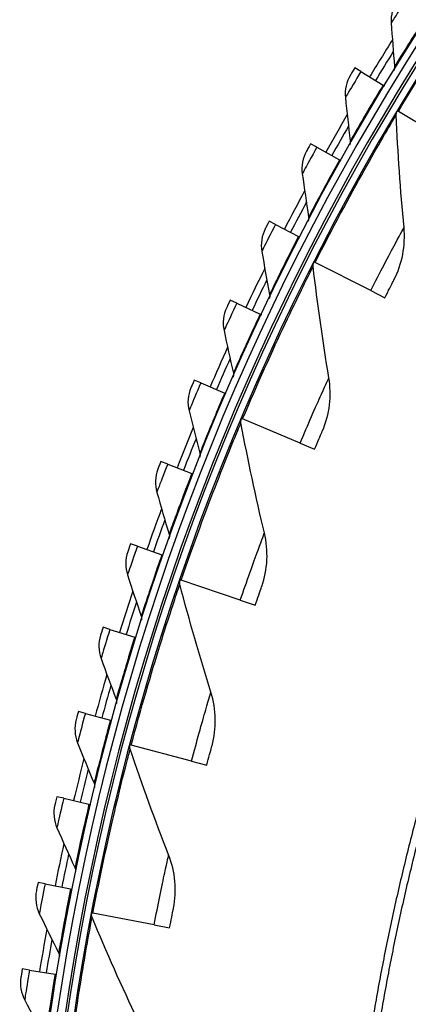
# Model space of a CAD drawing. Units: inches. Extents: x 2 to 86, y 1 to 67.
# Drawn here: x 12.8 to 14.2, y 27.3 to 30.9 of the extents above; entities that cross this region are included whole.
import ezdxf

# ---------------------------------------------------------------- set-up
doc = ezdxf.new("R2010")
doc.units = ezdxf.units.IN
doc.header["$LTSCALE"] = 4
doc.header["$MEASUREMENT"] = 0
doc.layers.add('Visible (ANSI)', color=7, linetype='Continuous')
doc.layers.add('Visible Narrow (ANSI)', color=7, linetype='Continuous')

msp = doc.modelspace()

# ---------------------------------------------------------------- linework, layer by layer
at = {"layer": 'Visible (ANSI)'}
for p, q in [((14.00578, 30.67022), (13.98345, 30.68373)), ((14.00578, 30.67022), (14.08633, 30.62148)), ((14.08633, 30.62148), (14.09057, 30.61892)), ((14.14132, 30.52554), (14.1378, 30.52764)), ((14.33553, 30.40961), (14.14132, 30.52554)), ((13.84596, 30.3954), (13.82317, 30.40813)), ((13.84596, 30.3954), (13.92815, 30.34949)), ((13.92815, 30.34949), (13.93247, 30.34708)), ((13.69576, 30.11521), (13.67255, 30.12714)), ((13.69576, 30.11521), (13.7795, 30.07218)), ((13.7795, 30.07218), (13.78391, 30.06991)), ((13.8395, 29.97731), (13.83585, 29.97916)), ((14.04133, 29.8752), (13.8395, 29.97731)), ((14.04133, 29.8752), (14.09239, 29.84937)), ((13.55538, 29.82997), (13.53177, 29.84109)), ((13.55538, 29.82997), (13.64056, 29.78987)), ((13.64056, 29.78987), (13.64504, 29.78776)), ((13.42498, 29.54004), (13.401, 29.55033)), ((13.42498, 29.54004), (13.5115, 29.50292)), ((13.5115, 29.50292), (13.51605, 29.50096)), ((13.57665, 29.40937), (13.57287, 29.41096)), ((13.7851, 29.32158), (13.57665, 29.40937)), ((13.7851, 29.32158), (13.83783, 29.29938)), ((13.30472, 29.24576), (13.28039, 29.25521)), ((13.30472, 29.24576), (13.39248, 29.21166)), ((13.39248, 29.21166), (13.39709, 29.20986)), ((13.19474, 28.94748), (13.1701, 28.95608)), ((13.19474, 28.94748), (13.28363, 28.91644)), ((13.28363, 28.91644), (13.2883, 28.91481)), ((13.35402, 28.82448), (13.35015, 28.82581)), ((13.56809, 28.75145), (13.35402, 28.82448)), ((13.56809, 28.75145), (13.62224, 28.73297)), ((13.09518, 28.64556), (13.07025, 28.6533)), ((13.09518, 28.64556), (13.18508, 28.61763)), ((13.18508, 28.61763), (13.18981, 28.61616)), ((13.00615, 28.34037), (12.98097, 28.34725)), ((13.00615, 28.34037), (13.09697, 28.31558)), ((13.09697, 28.31558), (13.10175, 28.31428)), ((13.17272, 28.2255), (13.16876, 28.22655)), ((13.39136, 28.16757), (13.17272, 28.2255)), ((13.39136, 28.16757), (13.44667, 28.15291)), ((12.92776, 28.03228), (12.90235, 28.03828)), ((12.92776, 28.03228), (13.01939, 28.01065)), ((13.01939, 28.01065), (13.02421, 28.00952)), ((12.86011, 27.72165), (12.83451, 27.72676)), ((12.86011, 27.72165), (12.95243, 27.70322)), ((12.95243, 27.70322), (12.95729, 27.70225)), ((13.03362, 27.61534), (13.02959, 27.61611)), ((13.25576, 27.57279), (13.03362, 27.61534)), ((13.25576, 27.57279), (13.31196, 27.56202)), ((12.80327, 27.40887), (12.77751, 27.41309)), ((12.80327, 27.40887), (12.89618, 27.39364)), ((12.89618, 27.39364), (12.90107, 27.39284))]:
    msp.add_line(p, q, dxfattribs=at)
at = {"layer": 'Visible (ANSI)', "flags": 128}
for points in [[(15.71726, 30.92119, 0.0059037), (15.60106, 30.77513, 0.0059037), (15.48834, 30.62636, 0.0059037), (15.37917, 30.47497, 0.0059037), (15.2736, 30.32104, 0.0059037), (15.17169, 30.16467, 0.0059037), (15.07351, 30.00593, 0.0059037), (14.9791, 29.84492, 0.0059037), (14.88852, 29.68172, 0.0059037), (14.80181, 29.51643, 0.0059037), (14.71904, 29.34914, 0.0059037), (14.64023, 29.17994, 0.0059037), (14.56545, 29.00893, 0.0059037), (14.49472, 28.8362, 0.0059037), (14.42809, 28.66185, 0.0059037), (14.3656, 28.48597, 0.0059037), (14.30728, 28.30867, 0.0059037), (14.25316, 28.13004, 0.0059037), (14.20327, 27.95018, 0.0059037), (14.15765, 27.76919, 0.0059037), (14.11631, 27.58718, 0.0059037), (14.07928, 27.40424, 0.0059037), (14.04658, 27.22048, 0.0059037)], [(15.7377, 30.90454, 0.0059037), (15.62189, 30.75896, 0.0059037), (15.50954, 30.61068, 0.0059037), (15.40073, 30.4598, 0.0059037), (15.29551, 30.30639, 0.0059037), (15.19395, 30.15053, 0.0059037), (15.09609, 29.99233, 0.0059037), (15.002, 29.83185, 0.0059037), (14.91172, 29.6692, 0.0059037), (14.8253, 29.50446, 0.0059037), (14.7428, 29.33773, 0.0059037), (14.66426, 29.1691, 0.0059037), (14.58973, 28.99865, 0.0059037), (14.51924, 28.8265, 0.0059037), (14.45283, 28.65273, 0.0059037), (14.39055, 28.47744, 0.0059037), (14.33242, 28.30073, 0.0059037), (14.27848, 28.12269, 0.0059037), (14.22876, 27.94343, 0.0059037), (14.18329, 27.76305, 0.0059037), (14.14208, 27.58165, 0.0059037), (14.10518, 27.39932, 0.0059037), (14.07259, 27.21617, 0.0059037)]]:
    msp.add_lwpolyline(points, format="xyb", dxfattribs=at)
at = {"layer": 'Visible (ANSI)'}
for radius, start, end in [(9.0625, 176.786639, 176.686639), (9.0375, 176.786639, 176.686639), (9, 181.345655, 181.245655), (8.975, 181.345655, 181.245655), (9.1248, 147.837618, 148.824815), (9.0998, 148.050069, 148.824815), (9.1248, 149.825889, 150.813087), (9.0998, 150.038341, 150.813087), (9.1248, 151.814161, 152.801358), (9.0998, 152.026613, 152.801358), (9.1248, 153.802432, 154.78963), (9.0998, 154.014884, 154.78963), (9.1248, 155.790704, 156.777901), (9.0998, 156.003156, 156.777901), (9.1248, 157.778975, 158.766173), (9.0998, 157.991427, 158.766173), (9.1248, 159.767247, 160.754444), (9.0998, 159.979699, 160.754444), (9.1248, 161.755518, 162.742716), (9.0998, 161.96797, 162.742716), (9.1248, 163.74379, 164.730987), (9.0998, 163.956242, 164.730987), (9.1248, 165.732062, 166.719259), (9.0998, 165.944513, 166.719259), (9.1248, 167.720333, 168.70753), (9.0998, 167.932785, 168.70753), (9.1248, 169.708605, 170.695802), (9.0998, 169.921056, 170.695802)]:
    msp.add_arc((21.84434, 25.92765), radius, start, end, dxfattribs=at)
for points in [[(14.13657, 30.92807), (14.12103, 30.90412), (14.11347, 30.8751), (14.11539, 30.84682)], [(14.11539, 30.84682), (14.11896, 30.79399), (14.12303, 30.74138), (14.12757, 30.68898)], [(14.12757, 30.68898), (14.12804, 30.68366), (14.12674, 30.67819), (14.12394, 30.67364)], [(13.96772, 30.65764), (13.95302, 30.63316), (13.94647, 30.6039), (13.94937, 30.5757)], [(13.94937, 30.5757), (13.95478, 30.52303), (13.96067, 30.47059), (13.96703, 30.41838)], [(14.13329, 30.51206), (14.13307, 30.51689), (14.1343, 30.52177), (14.13678, 30.52592)], [(14.16183, 30.10488), (14.14902, 30.23914), (14.13947, 30.37492), (14.13329, 30.51206)], [(13.96703, 30.41838), (13.96767, 30.41308), (13.96657, 30.40757), (13.96393, 30.40292)], [(13.80836, 30.38151), (13.79452, 30.35654), (13.78899, 30.32707), (13.79286, 30.29899)], [(13.79286, 30.29899), (13.80009, 30.24654), (13.80779, 30.19433), (13.81596, 30.14237)], [(13.81596, 30.14237), (13.81679, 30.1371), (13.81588, 30.13156), (13.81341, 30.12682)], [(13.65867, 30.10002), (13.6457, 30.07458), (13.6412, 30.04494), (13.64604, 30.01701)], [(14.12539, 29.91394), (14.15537, 29.97199), (14.16813, 30.03886), (14.16183, 30.10488)], [(13.64604, 30.01701), (13.65509, 29.96484), (13.6646, 29.91293), (13.67457, 29.86129)], [(13.83243, 29.9633), (13.83188, 29.9681), (13.83277, 29.97306), (13.83495, 29.97737)], [(13.88929, 29.5591), (13.86715, 29.69214), (13.84816, 29.82693), (13.83243, 29.9633)], [(13.67457, 29.86129), (13.67558, 29.85605), (13.67486, 29.85048), (13.67255, 29.84566)], [(13.51884, 29.81351), (13.50676, 29.78764), (13.50329, 29.75785), (13.5091, 29.73011)], [(13.5091, 29.73011), (13.51995, 29.67829), (13.53126, 29.62674), (13.54301, 29.57547)], [(13.54301, 29.57547), (13.5442, 29.57027), (13.54368, 29.56468), (13.54154, 29.55978)], [(13.86625, 29.36608), (13.89211, 29.42608), (13.90018, 29.49369), (13.88929, 29.5591)], [(13.38903, 29.52232), (13.37786, 29.49604), (13.37542, 29.46615), (13.38219, 29.43863)], [(13.38219, 29.43863), (13.39484, 29.38721), (13.40792, 29.33609), (13.42145, 29.28526)], [(13.57057, 29.3949), (13.56968, 29.39965), (13.57022, 29.40466), (13.57209, 29.40912)], [(13.65547, 28.99565), (13.62411, 29.12682), (13.59576, 29.25996), (13.57057, 29.3949)], [(13.42145, 29.28526), (13.42282, 29.2801), (13.42249, 29.2745), (13.42052, 29.26953)], [(13.26941, 29.2268), (13.25915, 29.20015), (13.25775, 29.1702), (13.26547, 29.14292)], [(13.26547, 29.14292), (13.27989, 29.09198), (13.29475, 29.04134), (13.31002, 28.99101)], [(13.31002, 28.99101), (13.31158, 28.9859), (13.31144, 28.98029), (13.30964, 28.97525)], [(13.64594, 28.80149), (13.66756, 28.86315), (13.67089, 28.93115), (13.65547, 28.99565)], [(13.16011, 28.9273), (13.15078, 28.90032), (13.15042, 28.87033), (13.15908, 28.84334)], [(13.15908, 28.84334), (13.17526, 28.79293), (13.19186, 28.74284), (13.20888, 28.69307)], [(13.34897, 28.80963), (13.34775, 28.81431), (13.34794, 28.81934), (13.3495, 28.82392)], [(13.4615, 28.41727), (13.42107, 28.54594), (13.38351, 28.67677), (13.34897, 28.80963)], [(13.20888, 28.69307), (13.21061, 28.68801), (13.21067, 28.6824), (13.20905, 28.67731)], [(13.06126, 28.6242), (13.05288, 28.5969), (13.05356, 28.56693), (13.06315, 28.54025)], [(13.06315, 28.54025), (13.08107, 28.49043), (13.0994, 28.44094), (13.11813, 28.3918)], [(13.46553, 28.22292), (13.48279, 28.28593), (13.48138, 28.354), (13.4615, 28.41727)], [(13.11813, 28.3918), (13.12004, 28.38681), (13.12029, 28.3812), (13.11885, 28.37605)], [(12.97299, 28.31785), (12.96556, 28.29028), (12.96728, 28.26034), (12.9778, 28.23402)], [(12.9778, 28.23402), (12.99743, 28.18485), (13.01747, 28.13603), (13.03789, 28.08756)], [(13.16871, 28.21033), (13.16718, 28.21491), (13.16701, 28.21995), (13.16825, 28.22462)], [(13.30833, 27.82677), (13.25902, 27.95231), (13.21243, 28.0802), (13.16871, 28.21033)], [(13.03789, 28.08756), (13.03997, 28.08264), (13.04042, 28.07704), (13.03915, 28.07185)], [(12.89541, 28.00862), (12.88894, 27.98081), (12.8917, 27.95095), (12.90312, 27.925)], [(12.90312, 27.925), (12.92445, 27.87654), (12.94616, 27.82845), (12.96826, 27.78072)], [(13.3259, 27.63318), (13.33872, 27.69724), (13.33257, 27.76505), (13.30833, 27.82677)], [(12.96826, 27.78072), (12.9705, 27.77587), (12.97114, 27.77029), (12.97006, 27.76506)], [(12.82859, 27.69688), (12.8231, 27.66886), (12.82689, 27.63912), (12.8392, 27.61359)], [(12.8392, 27.61359), (12.8622, 27.5659), (12.88557, 27.51858), (12.90931, 27.47165)], [(13.03068, 27.59993), (13.02883, 27.60439), (13.02831, 27.6094), (13.02922, 27.61415)], [(13.19669, 27.22703), (13.13875, 27.34882), (13.08337, 27.47316), (13.03068, 27.59993)], [(12.90931, 27.47165), (12.91172, 27.46688), (12.91256, 27.46133), (12.91165, 27.45606)], [(12.77264, 27.38302), (12.76812, 27.35482), (12.77294, 27.32523), (12.78613, 27.30014)], [(12.78613, 27.30014), (12.81077, 27.25328), (12.83577, 27.2068), (12.86112, 27.16072)]]:
    msp.add_open_spline(points, degree=3, dxfattribs=at)
for points, knots in [([(13.98345, 30.68373), (13.97587, 30.67119), (13.96881, 30.65945), (13.96785, 30.65785), (13.96777, 30.65771), (13.96772, 30.65764), (13.96772, 30.65764)], [1.5707963, 1.5707963, 1.5707963, 1.5707963, 3.0137053, 3.0137053, 3.0137053, 3.1415927, 3.1415927, 3.1415927, 3.1415927]), ([(13.82317, 30.40813), (13.81603, 30.39534), (13.80939, 30.38336), (13.80848, 30.38173), (13.8084, 30.38158), (13.80836, 30.38151), (13.80836, 30.38151)], [1.5707963, 1.5707963, 1.5707963, 1.5707963, 3.0137053, 3.0137053, 3.0137053, 3.1415927, 3.1415927, 3.1415927, 3.1415927]), ([(13.67255, 30.12714), (13.66585, 30.11411), (13.65963, 30.10191), (13.65878, 30.10024), (13.65871, 30.1001), (13.65867, 30.10002), (13.65867, 30.10002)], [1.5707963, 1.5707963, 1.5707963, 1.5707963, 3.0137053, 3.0137053, 3.0137053, 3.1415927, 3.1415927, 3.1415927, 3.1415927]), ([(14.09239, 29.84937), (14.10498, 29.87427), (14.11738, 29.8984), (14.12255, 29.90843), (14.12441, 29.91205), (14.12539, 29.91394), (14.12539, 29.91394)], [1.5707963, 1.5707963, 1.5707963, 1.5707963, 2.7252764, 2.7252764, 2.7252764, 3.1415927, 3.1415927, 3.1415927, 3.1415927]), ([(13.53177, 29.84109), (13.52553, 29.82784), (13.51974, 29.81543), (13.51894, 29.81373), (13.51887, 29.81358), (13.51884, 29.81351), (13.51884, 29.81351)], [1.5707963, 1.5707963, 1.5707963, 1.5707963, 3.0137053, 3.0137053, 3.0137053, 3.1415927, 3.1415927, 3.1415927, 3.1415927]), ([(13.401, 29.55033), (13.39522, 29.53687), (13.38986, 29.52427), (13.38913, 29.52255), (13.38907, 29.52239), (13.38903, 29.52232), (13.38903, 29.52232)], [1.5707963, 1.5707963, 1.5707963, 1.5707963, 3.0137053, 3.0137053, 3.0137053, 3.1415927, 3.1415927, 3.1415927, 3.1415927]), ([(13.83783, 29.29938), (13.84866, 29.32509), (13.85935, 29.35003), (13.8638, 29.36039), (13.86541, 29.36413), (13.86625, 29.36608), (13.86625, 29.36608)], [1.5707963, 1.5707963, 1.5707963, 1.5707963, 2.7252764, 2.7252764, 2.7252764, 3.1415927, 3.1415927, 3.1415927, 3.1415927]), ([(13.28039, 29.25521), (13.27509, 29.24155), (13.27017, 29.22877), (13.2695, 29.22703), (13.26944, 29.22687), (13.26941, 29.2268), (13.26941, 29.2268)], [1.5707963, 1.5707963, 1.5707963, 1.5707963, 3.0137053, 3.0137053, 3.0137053, 3.1415927, 3.1415927, 3.1415927, 3.1415927]), ([(13.1701, 28.95608), (13.16527, 28.94225), (13.1608, 28.92931), (13.16019, 28.92754), (13.16013, 28.92738), (13.16011, 28.9273), (13.16011, 28.9273)], [1.5707963, 1.5707963, 1.5707963, 1.5707963, 3.0137053, 3.0137053, 3.0137053, 3.1415927, 3.1415927, 3.1415927, 3.1415927]), ([(13.62224, 28.73297), (13.63125, 28.75938), (13.64017, 28.785), (13.6439, 28.79565), (13.64524, 28.79949), (13.64594, 28.80149), (13.64594, 28.80149)], [1.5707963, 1.5707963, 1.5707963, 1.5707963, 2.7252764, 2.7252764, 2.7252764, 3.1415927, 3.1415927, 3.1415927, 3.1415927]), ([(13.07025, 28.6533), (13.0659, 28.63931), (13.06188, 28.62622), (13.06133, 28.62444), (13.06129, 28.62428), (13.06126, 28.6242), (13.06126, 28.6242)], [1.5707963, 1.5707963, 1.5707963, 1.5707963, 3.0137053, 3.0137053, 3.0137053, 3.1415927, 3.1415927, 3.1415927, 3.1415927]), ([(12.98097, 28.34725), (12.97711, 28.33311), (12.97354, 28.31989), (12.97306, 28.31809), (12.97301, 28.31793), (12.97299, 28.31785), (12.97299, 28.31785)], [1.5707963, 1.5707963, 1.5707963, 1.5707963, 3.0137053, 3.0137053, 3.0137053, 3.1415927, 3.1415927, 3.1415927, 3.1415927]), ([(13.44667, 28.15291), (13.45382, 28.17988), (13.46093, 28.20606), (13.4639, 28.21695), (13.46497, 28.22087), (13.46553, 28.22292), (13.46553, 28.22292)], [1.5707963, 1.5707963, 1.5707963, 1.5707963, 2.7252764, 2.7252764, 2.7252764, 3.1415927, 3.1415927, 3.1415927, 3.1415927]), ([(12.90235, 28.03828), (12.89899, 28.02402), (12.89589, 28.01068), (12.89546, 28.00886), (12.89542, 28.0087), (12.89541, 28.00862), (12.89541, 28.00862)], [1.5707963, 1.5707963, 1.5707963, 1.5707963, 3.0137053, 3.0137053, 3.0137053, 3.1415927, 3.1415927, 3.1415927, 3.1415927]), ([(12.83451, 27.72676), (12.83164, 27.7124), (12.829, 27.69896), (12.82864, 27.69713), (12.82861, 27.69696), (12.82859, 27.69688), (12.82859, 27.69688)], [1.5707963, 1.5707963, 1.5707963, 1.5707963, 3.0137053, 3.0137053, 3.0137053, 3.1415927, 3.1415927, 3.1415927, 3.1415927]), ([(13.31196, 27.56202), (13.31721, 27.58943), (13.32248, 27.61604), (13.32468, 27.6271), (13.32548, 27.63109), (13.3259, 27.63318), (13.3259, 27.63318)], [1.5707963, 1.5707963, 1.5707963, 1.5707963, 2.7252764, 2.7252764, 2.7252764, 3.1415927, 3.1415927, 3.1415927, 3.1415927]), ([(12.77751, 27.41309), (12.77515, 27.39863), (12.77298, 27.38511), (12.77268, 27.38326), (12.77265, 27.3831), (12.77264, 27.38302), (12.77264, 27.38302)], [1.5707963, 1.5707963, 1.5707963, 1.5707963, 3.0137053, 3.0137053, 3.0137053, 3.1415927, 3.1415927, 3.1415927, 3.1415927])]:
    msp.add_open_spline(points, degree=3, knots=knots, dxfattribs=at)
at = {"layer": 'Visible Narrow (ANSI)'}
msp.add_arc((21.84434, 25.92765), 9.00871, 182.444348, 174.590722, dxfattribs=at)
for points, knots in [([(14.14132, 30.52554), (14.21107, 30.6424), (14.28357, 30.75707), (14.34211, 30.84635), (14.4009, 30.93603), (14.44485, 30.9997), (14.46255, 31.02532), (14.46859, 31.03408), (14.47167, 31.03851), (14.47167, 31.03851)], [1.5707963, 1.5707963, 1.5707963, 1.5707963, 2.2398195, 2.2398195, 2.2398195, 2.9118242, 2.9118242, 2.9118242, 3.1415927, 3.1415927, 3.1415927, 3.1415927]), ([(14.17504, 30.93932), (14.15405, 30.90719), (14.13369, 30.8755), (14.12334, 30.8593), (14.11815, 30.85117), (14.11539, 30.84682), (14.11539, 30.84682)], [1.5707963, 1.5707963, 1.5707963, 1.5707963, 2.6169439, 2.6169439, 2.6169439, 3.1415927, 3.1415927, 3.1415927, 3.1415927]), ([(14.25385, 30.88782), (14.21675, 30.83105), (14.18074, 30.77429), (14.15738, 30.73694), (14.13825, 30.70637), (14.12757, 30.68898), (14.12757, 30.68898)], [1.5707963, 1.5707963, 1.5707963, 1.5707963, 2.4345276, 2.4345276, 2.4345276, 3.1415927, 3.1415927, 3.1415927, 3.1415927]), ([(14.00578, 30.67022), (13.98591, 30.63737), (13.96667, 30.605), (13.95689, 30.58845), (13.95198, 30.58015), (13.94937, 30.5757), (13.94937, 30.5757)], [1.5707963, 1.5707963, 1.5707963, 1.5707963, 2.6169439, 2.6169439, 2.6169439, 3.1415927, 3.1415927, 3.1415927, 3.1415927]), ([(14.08633, 30.62148), (14.05122, 30.56345), (14.0172, 30.50549), (13.99515, 30.46735), (13.97709, 30.43613), (13.96703, 30.41838), (13.96703, 30.41838)], [1.5707963, 1.5707963, 1.5707963, 1.5707963, 2.4345276, 2.4345276, 2.4345276, 3.1415927, 3.1415927, 3.1415927, 3.1415927]), ([(13.8395, 29.97731), (13.90094, 30.09874), (13.96527, 30.2182), (14.01744, 30.31134), (14.06984, 30.40489), (14.10924, 30.47148), (14.12511, 30.49827), (14.13053, 30.50743), (14.13329, 30.51206), (14.13329, 30.51206)], [1.5707963, 1.5707963, 1.5707963, 1.5707963, 2.2398195, 2.2398195, 2.2398195, 2.9118242, 2.9118242, 2.9118242, 3.1415927, 3.1415927, 3.1415927, 3.1415927]), ([(13.84596, 30.3954), (13.82724, 30.36189), (13.80913, 30.32887), (13.79993, 30.31199), (13.79532, 30.30352), (13.79286, 30.29899), (13.79286, 30.29899)], [1.5707963, 1.5707963, 1.5707963, 1.5707963, 2.6169439, 2.6169439, 2.6169439, 3.1415927, 3.1415927, 3.1415927, 3.1415927]), ([(13.92815, 30.34949), (13.89508, 30.29028), (13.86309, 30.23117), (13.84237, 30.19229), (13.8254, 30.16046), (13.81596, 30.14237), (13.81596, 30.14237)], [1.5707963, 1.5707963, 1.5707963, 1.5707963, 2.4345276, 2.4345276, 2.4345276, 3.1415927, 3.1415927, 3.1415927, 3.1415927]), ([(13.69576, 30.11521), (13.67822, 30.08107), (13.66127, 30.04744), (13.65266, 30.03025), (13.64834, 30.02163), (13.64604, 30.01701), (13.64604, 30.01701)], [1.5707963, 1.5707963, 1.5707963, 1.5707963, 2.6169439, 2.6169439, 2.6169439, 3.1415927, 3.1415927, 3.1415927, 3.1415927]), ([(14.04133, 29.8752), (14.07411, 29.94001), (14.10758, 30.00381), (14.13041, 30.04657), (14.15028, 30.08377), (14.16183, 30.10488), (14.16183, 30.10488)], [1.5707963, 1.5707963, 1.5707963, 1.5707963, 2.4108164, 2.4108164, 2.4108164, 3.1415927, 3.1415927, 3.1415927, 3.1415927]), ([(13.7795, 30.07218), (13.7485, 30.01186), (13.71858, 29.95167), (13.69922, 29.91209), (13.68338, 29.8797), (13.67457, 29.86129), (13.67457, 29.86129)], [1.5707963, 1.5707963, 1.5707963, 1.5707963, 2.4345276, 2.4345276, 2.4345276, 3.1415927, 3.1415927, 3.1415927, 3.1415927]), ([(13.57665, 29.40937), (13.62946, 29.53479), (13.68531, 29.65844), (13.73086, 29.75499), (13.77661, 29.85197), (13.81128, 29.92114), (13.82523, 29.94897), (13.83, 29.95849), (13.83243, 29.9633), (13.83243, 29.9633)], [1.5707963, 1.5707963, 1.5707963, 1.5707963, 2.2398195, 2.2398195, 2.2398195, 2.9118242, 2.9118242, 2.9118242, 3.1415927, 3.1415927, 3.1415927, 3.1415927]), ([(13.55538, 29.82997), (13.53903, 29.79525), (13.52326, 29.76105), (13.51525, 29.74357), (13.51124, 29.73481), (13.5091, 29.73011), (13.5091, 29.73011)], [1.5707963, 1.5707963, 1.5707963, 1.5707963, 2.6169439, 2.6169439, 2.6169439, 3.1415927, 3.1415927, 3.1415927, 3.1415927]), ([(13.64056, 29.78987), (13.61168, 29.72851), (13.58386, 29.66732), (13.56589, 29.6271), (13.55117, 29.59418), (13.54301, 29.57547), (13.54301, 29.57547)], [1.5707963, 1.5707963, 1.5707963, 1.5707963, 2.4345276, 2.4345276, 2.4345276, 3.1415927, 3.1415927, 3.1415927, 3.1415927]), ([(13.7851, 29.32158), (13.81328, 29.38852), (13.84222, 29.4545), (13.86202, 29.49875), (13.87924, 29.53724), (13.88929, 29.5591), (13.88929, 29.5591)], [1.5707963, 1.5707963, 1.5707963, 1.5707963, 2.4108164, 2.4108164, 2.4108164, 3.1415927, 3.1415927, 3.1415927, 3.1415927]), ([(13.42498, 29.54004), (13.40985, 29.50477), (13.39527, 29.47004), (13.38788, 29.4523), (13.38417, 29.4434), (13.38219, 29.43863), (13.38219, 29.43863)], [1.5707963, 1.5707963, 1.5707963, 1.5707963, 2.6169439, 2.6169439, 2.6169439, 3.1415927, 3.1415927, 3.1415927, 3.1415927]), ([(13.5115, 29.50292), (13.48476, 29.44059), (13.45909, 29.37848), (13.44252, 29.33765), (13.42896, 29.30424), (13.42145, 29.28526), (13.42145, 29.28526)], [1.5707963, 1.5707963, 1.5707963, 1.5707963, 2.4345276, 2.4345276, 2.4345276, 3.1415927, 3.1415927, 3.1415927, 3.1415927]), ([(13.35402, 28.82448), (13.39797, 28.95328), (13.44506, 29.08053), (13.48376, 29.18002), (13.52264, 29.27995), (13.5524, 29.35137), (13.56438, 29.38011), (13.56848, 29.38993), (13.57057, 29.3949), (13.57057, 29.3949)], [1.5707963, 1.5707963, 1.5707963, 1.5707963, 2.2398195, 2.2398195, 2.2398195, 2.9118242, 2.9118242, 2.9118242, 3.1415927, 3.1415927, 3.1415927, 3.1415927]), ([(13.30472, 29.24576), (13.29082, 29.20998), (13.27746, 29.17477), (13.27068, 29.15678), (13.26728, 29.14776), (13.26547, 29.14292), (13.26547, 29.14292)], [1.5707963, 1.5707963, 1.5707963, 1.5707963, 2.6169439, 2.6169439, 2.6169439, 3.1415927, 3.1415927, 3.1415927, 3.1415927]), ([(13.39248, 29.21166), (13.36791, 29.14844), (13.34441, 29.08547), (13.32927, 29.0441), (13.31687, 29.01023), (13.31002, 28.99101), (13.31002, 28.99101)], [1.5707963, 1.5707963, 1.5707963, 1.5707963, 2.4345276, 2.4345276, 2.4345276, 3.1415927, 3.1415927, 3.1415927, 3.1415927]), ([(13.56809, 28.75145), (13.59154, 28.82018), (13.61581, 28.88802), (13.63247, 28.93354), (13.64697, 28.97314), (13.65547, 28.99565), (13.65547, 28.99565)], [1.5707963, 1.5707963, 1.5707963, 1.5707963, 2.4108164, 2.4108164, 2.4108164, 3.1415927, 3.1415927, 3.1415927, 3.1415927]), ([(13.19474, 28.94748), (13.18209, 28.91124), (13.16996, 28.87559), (13.16381, 28.85737), (13.16072, 28.84824), (13.15908, 28.84334), (13.15908, 28.84334)], [1.5707963, 1.5707963, 1.5707963, 1.5707963, 2.6169439, 2.6169439, 2.6169439, 3.1415927, 3.1415927, 3.1415927, 3.1415927]), ([(13.28363, 28.91644), (13.26127, 28.85242), (13.23997, 28.78867), (13.22627, 28.74679), (13.21506, 28.71252), (13.20888, 28.69307), (13.20888, 28.69307)], [1.5707963, 1.5707963, 1.5707963, 1.5707963, 2.4345276, 2.4345276, 2.4345276, 3.1415927, 3.1415927, 3.1415927, 3.1415927]), ([(13.17272, 28.2255), (13.20758, 28.35705), (13.24568, 28.48727), (13.27736, 28.58922), (13.30917, 28.69162), (13.33388, 28.76494), (13.34383, 28.79444), (13.34723, 28.80453), (13.34897, 28.80963), (13.34897, 28.80963)], [1.5707963, 1.5707963, 1.5707963, 1.5707963, 2.2398195, 2.2398195, 2.2398195, 2.9118242, 2.9118242, 2.9118242, 3.1415927, 3.1415927, 3.1415927, 3.1415927]), ([(13.09518, 28.64556), (13.08379, 28.60891), (13.0729, 28.57286), (13.06739, 28.55444), (13.06462, 28.5452), (13.06315, 28.54025), (13.06315, 28.54025)], [1.5707963, 1.5707963, 1.5707963, 1.5707963, 2.6169439, 2.6169439, 2.6169439, 3.1415927, 3.1415927, 3.1415927, 3.1415927]), ([(13.18508, 28.61763), (13.16496, 28.55287), (13.14588, 28.48842), (13.13365, 28.44609), (13.12363, 28.41145), (13.11813, 28.3918), (13.11813, 28.3918)], [1.5707963, 1.5707963, 1.5707963, 1.5707963, 2.4345276, 2.4345276, 2.4345276, 3.1415927, 3.1415927, 3.1415927, 3.1415927]), ([(13.39136, 28.16757), (13.40996, 28.23777), (13.42944, 28.30714), (13.44289, 28.35371), (13.45459, 28.39422), (13.4615, 28.41727), (13.4615, 28.41727)], [1.5707963, 1.5707963, 1.5707963, 1.5707963, 2.4108164, 2.4108164, 2.4108164, 3.1415927, 3.1415927, 3.1415927, 3.1415927]), ([(13.00615, 28.34037), (12.99604, 28.30334), (12.98641, 28.26694), (12.98153, 28.24834), (12.97909, 28.23901), (12.9778, 28.23402), (12.9778, 28.23402)], [1.5707963, 1.5707963, 1.5707963, 1.5707963, 2.6169439, 2.6169439, 2.6169439, 3.1415927, 3.1415927, 3.1415927, 3.1415927]), ([(13.09697, 28.31558), (13.07911, 28.25016), (13.06228, 28.18508), (13.05151, 28.14236), (13.04271, 28.10739), (13.03789, 28.08756), (13.03789, 28.08756)], [1.5707963, 1.5707963, 1.5707963, 1.5707963, 2.4345276, 2.4345276, 2.4345276, 3.1415927, 3.1415927, 3.1415927, 3.1415927]), ([(13.03362, 27.61534), (13.05922, 27.749), (13.08816, 27.88155), (13.11264, 27.98546), (13.13724, 28.08983), (13.15678, 28.1647), (13.16465, 28.19482), (13.16734, 28.20512), (13.16871, 28.21033), (13.16871, 28.21033)], [1.5707963, 1.5707963, 1.5707963, 1.5707963, 2.2398195, 2.2398195, 2.2398195, 2.9118242, 2.9118242, 2.9118242, 3.1415927, 3.1415927, 3.1415927, 3.1415927]), ([(12.92776, 28.03228), (12.91894, 27.99492), (12.91058, 27.95821), (12.90635, 27.93945), (12.90424, 27.93004), (12.90312, 27.925), (12.90312, 27.925)], [1.5707963, 1.5707963, 1.5707963, 1.5707963, 2.6169439, 2.6169439, 2.6169439, 3.1415927, 3.1415927, 3.1415927, 3.1415927]), ([(13.01939, 28.01065), (13.00381, 27.94465), (12.98924, 27.87903), (12.97997, 27.83596), (12.97238, 27.8007), (12.96826, 27.78072), (12.96826, 27.78072)], [1.5707963, 1.5707963, 1.5707963, 1.5707963, 2.4345276, 2.4345276, 2.4345276, 3.1415927, 3.1415927, 3.1415927, 3.1415927]), ([(13.25576, 27.57279), (13.26942, 27.64412), (13.28402, 27.71467), (13.29419, 27.76207), (13.30304, 27.8033), (13.30833, 27.82677), (13.30833, 27.82677)], [1.5707963, 1.5707963, 1.5707963, 1.5707963, 2.4108164, 2.4108164, 2.4108164, 3.1415927, 3.1415927, 3.1415927, 3.1415927]), ([(12.86011, 27.72165), (12.85259, 27.68401), (12.84551, 27.64703), (12.84194, 27.62814), (12.84015, 27.61866), (12.8392, 27.61359), (12.8392, 27.61359)], [1.5707963, 1.5707963, 1.5707963, 1.5707963, 2.6169439, 2.6169439, 2.6169439, 3.1415927, 3.1415927, 3.1415927, 3.1415927]), ([(12.95243, 27.70322), (12.93915, 27.63671), (12.92687, 27.57063), (12.9191, 27.52726), (12.91274, 27.49177), (12.90931, 27.47165), (12.90931, 27.47165)], [1.5707963, 1.5707963, 1.5707963, 1.5707963, 2.4345276, 2.4345276, 2.4345276, 3.1415927, 3.1415927, 3.1415927, 3.1415927]), ([(12.93739, 26.99696), (12.95362, 27.13208), (12.97324, 27.26633), (12.99042, 27.37169), (13.00768, 27.47752), (13.02196, 27.55357), (13.0277, 27.58417), (13.02967, 27.59463), (13.03068, 27.59993), (13.03068, 27.59993)], [1.5707963, 1.5707963, 1.5707963, 1.5707963, 2.2398195, 2.2398195, 2.2398195, 2.9118242, 2.9118242, 2.9118242, 3.1415927, 3.1415927, 3.1415927, 3.1415927]), ([(12.80327, 27.40887), (12.79707, 27.37099), (12.79127, 27.33378), (12.78836, 27.31477), (12.7869, 27.30524), (12.78613, 27.30014), (12.78613, 27.30014)], [1.5707963, 1.5707963, 1.5707963, 1.5707963, 2.6169439, 2.6169439, 2.6169439, 3.1415927, 3.1415927, 3.1415927, 3.1415927]), ([(12.89618, 27.39364), (12.88521, 27.32672), (12.87524, 27.26025), (12.86897, 27.21664), (12.86385, 27.18094), (12.86112, 27.16072), (12.86112, 27.16072)], [1.5707963, 1.5707963, 1.5707963, 1.5707963, 2.4345276, 2.4345276, 2.4345276, 3.1415927, 3.1415927, 3.1415927, 3.1415927])]:
    msp.add_open_spline(points, degree=3, knots=knots, dxfattribs=at)

doc.saveas('drawing.dxf')
